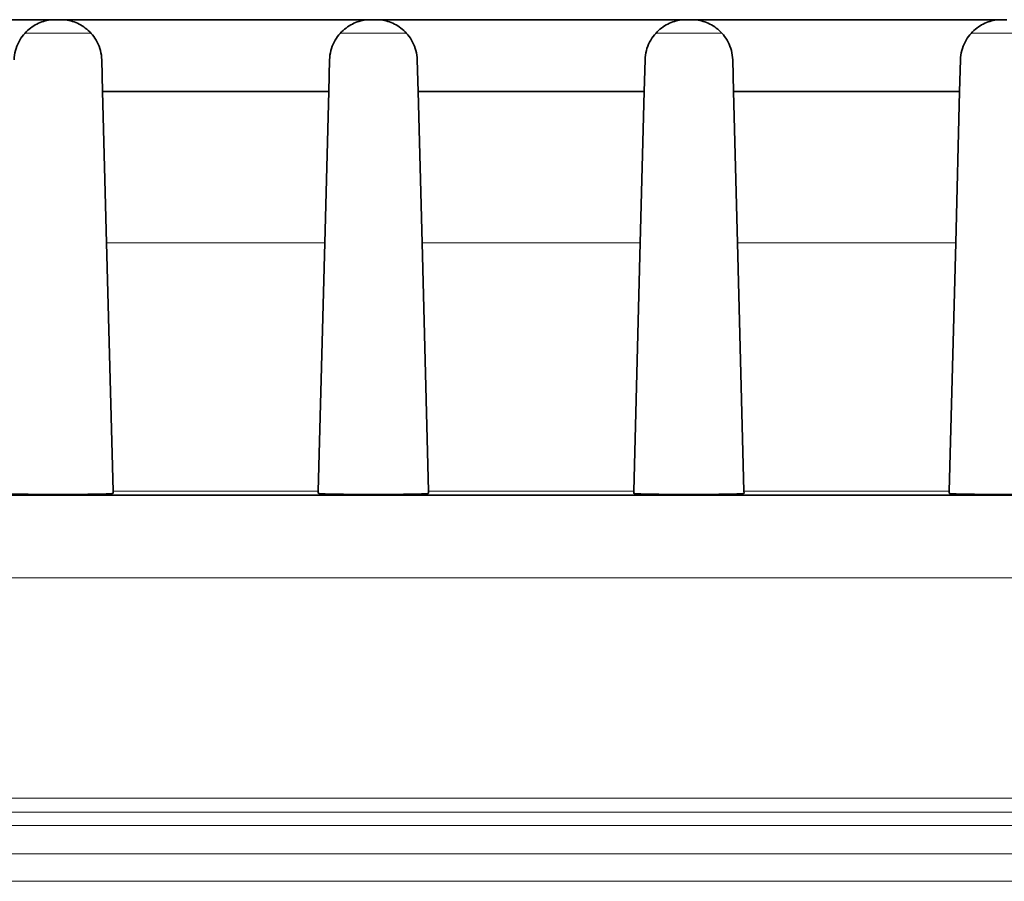
# Model space of a CAD drawing. Units: millimetres. Extents: x 30 to 1674, y 10 to 1178.
# Drawn here: x 968 to 1004, y 434 to 465 of the extents above; entities that cross this region are included whole.
import ezdxf

# ---------------------------------------------------------------- set-up
doc = ezdxf.new("R2010")
doc.units = ezdxf.units.MM
doc.header["$LTSCALE"] = 2
doc.layers.get('0').update_dxf_attribs({"color": 1})
doc.layers.add('320561', color=7, linetype='Continuous')

# ---------------------------------------------------------------- blocks, each defined once
blk = doc.blocks.new('1048648-M_001_Top_view')
at = {"linetype": 'Continuous', "lineweight": 35}
for p, q in [((284.6, -126.823), (295.853, -126.823)), ((295.853, -126.823), (296.03, -126.823)), ((296.03, -126.823), (307.283, -126.823)), ((307.283, -126.823), (307.46, -126.823)), ((307.46, -126.823), (318.713, -126.823)), ((318.713, -126.823), (318.89, -126.823)), ((318.89, -126.823), (330.143, -126.823)), ((330.143, -126.823), (330.32, -126.823)), ((297.559, -129.423), (297.53, -128.284)), ((305.783, -128.284), (305.753, -129.423)), ((308.989, -129.423), (308.96, -128.284)), ((317.213, -128.284), (317.183, -129.423)), ((320.419, -129.423), (320.39, -128.284)), ((328.643, -128.284), (328.613, -129.423)), ((305.753, -129.423), (297.559, -129.423)), ((297.559, -129.423), (297.703, -134.906)), ((305.61, -134.906), (305.753, -129.423)), ((317.183, -129.423), (308.989, -129.423)), ((308.989, -129.423), (309.133, -134.906)), ((317.04, -134.906), (317.183, -129.423)), ((328.613, -129.423), (320.419, -129.423)), ((320.419, -129.423), (320.563, -134.906)), ((328.47, -134.906), (328.613, -129.423)), ((297.703, -134.906), (297.939, -143.903)), ((305.374, -143.903), (305.61, -134.906)), ((309.133, -134.906), (309.369, -143.903)), ((316.804, -143.903), (317.04, -134.906)), ((320.563, -134.906), (320.799, -143.903)), ((328.234, -143.903), (328.47, -134.906)), ((237.373, -144.055), (423.09, -144.055)), ((296.442, -144.027), (295.44, -144.027)), ((297.939, -143.903), (297.941, -143.987)), ((305.372, -143.987), (305.374, -143.903)), ((307.872, -144.027), (306.87, -144.027)), ((309.369, -143.903), (309.371, -143.987)), ((316.802, -143.987), (316.804, -143.903)), ((319.302, -144.027), (318.3, -144.027)), ((320.799, -143.903), (320.801, -143.987)), ((328.232, -143.987), (328.234, -143.903)), ((330.732, -144.027), (329.73, -144.027))]:
    blk.add_line(p, q, dxfattribs=at)
at = {"linetype": 'Continuous', "lineweight": 18}
for p, q in [((297.126, -127.31), (294.757, -127.31)), ((308.556, -127.31), (306.187, -127.31)), ((319.986, -127.31), (317.617, -127.31)), ((331.416, -127.31), (329.047, -127.31)), ((297.703, -134.906), (305.61, -134.906)), ((309.133, -134.906), (317.04, -134.906)), ((320.563, -134.906), (328.47, -134.906)), ((297.939, -143.903), (305.374, -143.903)), ((309.369, -143.903), (316.804, -143.903)), ((320.799, -143.903), (328.234, -143.903)), ((423.206, -147.054), (237.257, -147.054)), ((133.262, -155.036), (367.2, -155.036)), ((367.196, -155.536), (133.266, -155.536)), ((483.845, -156.021), (-508.848, -156.021)), ((-509.844, -157.046), (484.844, -157.046)), ((484.853, -158.046), (-510.344, -158.046))]:
    blk.add_line(p, q, dxfattribs=at)
at = {"linetype": 'Continuous', "lineweight": 35}
for centre, start_param, end_param in [((295.442, -143.987), 3.140906, 4.711017), ((296.44, -143.987), 4.713761, 6.283872), ((306.872, -143.987), 3.140906, 4.711017), ((307.87, -143.987), 4.713761, 6.283872), ((318.302, -143.987), 3.140906, 4.711017), ((319.3, -143.987), 4.713761, 6.283872), ((329.732, -143.987), 3.140906, 4.711017)]:
    blk.add_ellipse(centre, major_axis=(1.501, 0), ratio=0.026204, start_param=start_param, end_param=end_param, dxfattribs=at)
for points in [[(294.353, -128.284), (294.359, -128.054), (294.42, -127.828), (294.619, -127.443), (294.751, -127.288), (295.039, -127.049), (295.197, -126.963), (295.52, -126.85), (295.686, -126.823), (295.853, -126.823)], [(297.53, -128.284), (297.524, -128.054), (297.462, -127.828), (297.264, -127.443), (297.132, -127.288), (296.844, -127.049), (296.686, -126.963), (296.363, -126.85), (296.197, -126.823), (296.03, -126.823)], [(305.783, -128.284), (305.789, -128.054), (305.85, -127.828), (306.049, -127.443), (306.181, -127.288), (306.469, -127.049), (306.627, -126.963), (306.95, -126.85), (307.116, -126.823), (307.283, -126.823)], [(308.96, -128.284), (308.954, -128.054), (308.892, -127.828), (308.694, -127.443), (308.562, -127.288), (308.274, -127.049), (308.116, -126.963), (307.793, -126.85), (307.627, -126.823), (307.46, -126.823)], [(317.213, -128.284), (317.219, -128.054), (317.28, -127.828), (317.479, -127.443), (317.611, -127.288), (317.899, -127.049), (318.057, -126.963), (318.38, -126.85), (318.546, -126.823), (318.713, -126.823)], [(320.39, -128.284), (320.384, -128.054), (320.322, -127.828), (320.124, -127.443), (319.992, -127.288), (319.704, -127.049), (319.546, -126.963), (319.223, -126.85), (319.057, -126.823), (318.89, -126.823)], [(328.643, -128.284), (328.649, -128.054), (328.71, -127.828), (328.909, -127.443), (329.041, -127.288), (329.329, -127.049), (329.487, -126.963), (329.81, -126.85), (329.976, -126.823), (330.143, -126.823)]]:
    blk.add_open_spline(points, degree=3, knots=[0, 0, 0, 0, 0.25, 0.25, 0.5, 0.5, 0.75, 0.75, 1, 1, 1, 1], dxfattribs=at)

msp = doc.modelspace()

# ---------------------------------------------------------------- block references
at = {"layer": '320561'}
msp.add_blockref('1048648-M_001_Top_view', (673.74, 591.591), dxfattribs=at)

doc.saveas('drawing.dxf')
